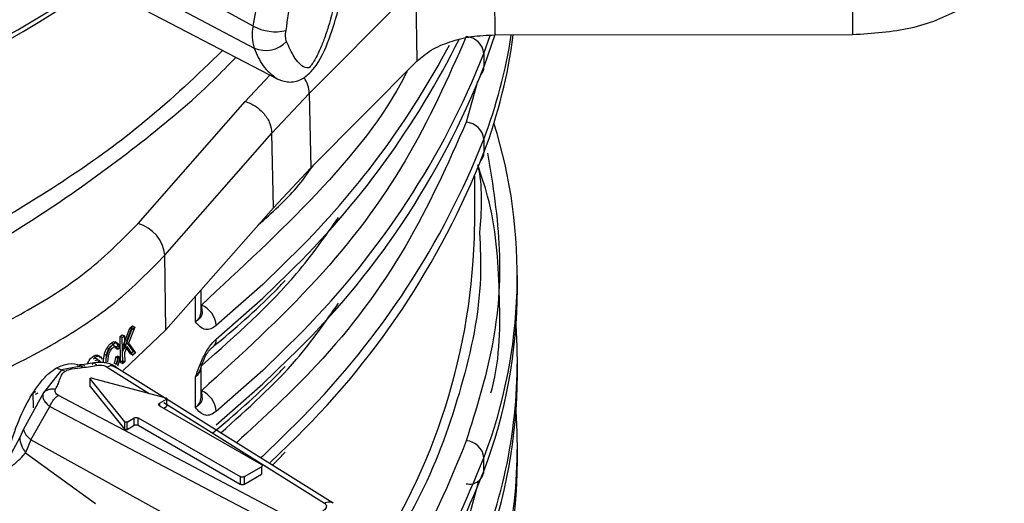
# Model space of a CAD drawing. Units: millimetres. Extents: x 5 to 292, y 5 to 415.
# Drawn here: x 122 to 129, y 211 to 214 of the extents above; entities that cross this region are included whole.
import ezdxf

# ---------------------------------------------------------------- set-up
doc = ezdxf.new("R2010")
doc.units = ezdxf.units.MM

msp = doc.modelspace()

# ---------------------------------------------------------------- linework, layer by layer
at = {"color": 7, "linetype": 'Continuous', "lineweight": 25}
for p, q in [((122.1942, 214.7199), (123.7976, 213.8745)), ((122.4154, 214.4692), (123.9493, 213.6691)), ((125.3963, 214.4612), (125.4024, 213.9623)), ((127.7884, 214.4635), (127.7884, 213.9647)), ((123.7901, 214.0208), (123.3639, 214.2545)), ((124.1647, 213.5722), (124.8773, 214.2875)), ((124.8834, 213.7887), (124.8773, 214.2875)), ((125.4038, 213.9698), (125.3293, 213.749)), ((125.3293, 213.8389), (125.3712, 213.9575)), ((125.4024, 213.9623), (127.7884, 213.9647)), ((124.174, 213.0766), (124.8834, 213.7887)), ((125.3293, 213.8389), (125.3293, 213.749)), ((123.9157, 213.3066), (124.1647, 213.5722)), ((124.1647, 213.5722), (124.174, 213.0766)), ((123.0227, 212.7057), (123.7376, 213.5191)), ((123.2009, 212.4933), (123.9157, 213.3066)), ((123.925, 212.8107), (123.9157, 213.3066)), ((125.3293, 213.2673), (125.3293, 213.1775)), ((123.925, 212.8107), (124.174, 213.0766)), ((125.2677, 212.6861), (125.2677, 213.0212)), ((123.2087, 211.9958), (123.925, 212.8107)), ((123.2087, 211.9958), (123.2009, 212.4933)), ((125.5528, 212.2681), (125.5528, 212.358)), ((123.443, 212.1174), (123.443, 212.2623)), ((122.9853, 212.0229), (122.9441, 211.9162)), ((122.9998, 212.0146), (122.9585, 211.9079)), ((122.9673, 212.0072), (122.9853, 212.0229)), ((122.9818, 211.9989), (122.9998, 212.0146)), ((122.9853, 212.0229), (122.9998, 212.0146)), ((122.9027, 211.9528), (122.9165, 211.9642)), ((122.9055, 211.7798), (122.9027, 211.9528)), ((122.9027, 211.9528), (122.9171, 211.9446)), ((122.9165, 211.9642), (122.9309, 211.9559)), ((122.9171, 211.9446), (122.9309, 211.9559)), ((122.9179, 211.8784), (122.9673, 212.0072)), ((122.9231, 211.7254), (123.2087, 211.9958)), ((122.9309, 211.9559), (122.9323, 211.8701)), ((122.9323, 211.8701), (122.9818, 211.9989)), ((122.9673, 212.0072), (122.9818, 211.9989)), ((122.8565, 211.8995), (122.8422, 211.9078)), ((122.8837, 211.9074), (122.8694, 211.9156)), ((122.8851, 211.8906), (122.8714, 211.8742)), ((122.8851, 211.8906), (122.8995, 211.8823)), ((122.8995, 211.8823), (122.8857, 211.866)), ((122.9198, 211.7715), (122.9171, 211.9446)), ((122.9348, 211.8928), (122.9183, 211.8511)), ((122.9492, 211.8845), (122.9327, 211.8428)), ((122.9724, 211.8362), (122.9348, 211.8928)), ((122.9441, 211.9162), (122.9899, 211.8515)), ((122.9869, 211.8278), (122.9492, 211.8845)), ((122.9585, 211.9079), (123.0044, 211.8432)), ((122.7363, 211.8114), (122.722, 211.8196)), ((122.7647, 211.8199), (122.7505, 211.8281)), ((122.8121, 211.8243), (122.7978, 211.8326)), ((122.8099, 211.8276), (122.807, 211.7919)), ((122.8302, 211.8689), (122.816, 211.8771)), ((122.8213, 211.7837), (122.8242, 211.8194)), ((122.8857, 211.866), (122.8714, 211.8742)), ((122.8739, 211.8159), (122.888, 211.8213)), ((122.8739, 211.8159), (122.8883, 211.8076)), ((122.9024, 211.813), (122.888, 211.8213)), ((122.9323, 211.8701), (122.9179, 211.8784)), ((122.9327, 211.8428), (122.9336, 211.7828)), ((122.9899, 211.8515), (122.9724, 211.8362)), ((122.9724, 211.8362), (122.9869, 211.8278)), ((123.0044, 211.8432), (122.9869, 211.8278)), ((122.9899, 211.8515), (123.0044, 211.8432)), ((122.6182, 211.749), (122.5123, 211.7308)), ((122.7568, 211.7908), (122.771, 211.7826)), ((122.8477, 211.7595), (122.8792, 211.7436)), ((122.8777, 211.7659), (122.8633, 211.7742)), ((122.8883, 211.8076), (122.9024, 211.813)), ((122.9193, 211.7911), (122.9055, 211.7798)), ((122.9055, 211.7798), (122.9198, 211.7715)), ((122.9193, 211.7911), (122.9336, 211.7828)), ((122.9336, 211.7828), (122.9198, 211.7715)), ((123.443, 211.5459), (123.443, 211.75)), ((125.5528, 211.6966), (125.5528, 211.7864)), ((122.5123, 211.7308), (122.3908, 211.5763)), ((122.5123, 211.7308), (122.5365, 211.7218)), ((124.3244, 210.8403), (122.8793, 211.7437)), ((122.7026, 211.6676), (122.933, 211.3837)), ((122.7026, 211.6186), (122.7026, 211.6676)), ((122.7026, 211.6186), (122.933, 211.3347)), ((122.7159, 211.6753), (123.2084, 211.5433)), ((123.4052, 211.4783), (123.4052, 211.6825)), ((122.3908, 211.5764), (122.2585, 211.335)), ((122.3236, 211.5757), (122.3411, 211.5849)), ((122.3252, 211.4757), (122.3236, 211.5757)), ((122.3378, 211.5675), (122.3553, 211.5767)), ((124.0664, 210.7268), (122.4911, 211.5597)), ((123.1649, 211.5071), (123.2113, 211.534)), ((123.165, 211.4908), (123.8449, 211.0995)), ((123.2113, 211.534), (123.2113, 211.485)), ((122.3068, 211.2629), (122.4339, 211.4856)), ((122.4338, 211.4857), (124.012, 210.6593)), ((123.1932, 211.4745), (123.2113, 211.485)), ((122.933, 211.3837), (122.933, 211.3347)), ((122.9491, 211.3821), (122.9955, 211.4089)), ((122.9491, 211.3331), (122.9491, 211.3821)), ((122.9491, 211.3331), (122.9955, 211.3599)), ((122.9955, 211.3599), (122.9955, 211.4089)), ((123.0238, 211.409), (123.7037, 211.0178)), ((123.0238, 211.36), (123.0238, 211.409)), ((123.0238, 211.36), (123.7037, 210.9688)), ((122.2585, 211.335), (122.2328, 211.2786)), ((122.2328, 211.2786), (122.134, 211.0935)), ((122.3068, 211.2629), (122.2724, 211.1772)), ((123.9127, 210.3762), (122.3068, 211.2629)), ((122.2724, 211.1772), (122.7379, 210.8382)), ((125.5528, 211.125), (125.5528, 211.2148)), ((125.3293, 211.0545), (125.3293, 211.1443)), ((123.732, 211.0178), (123.845, 211.0832)), ((123.732, 210.9688), (123.845, 211.0342)), ((123.845, 211.0832), (123.845, 211.0342)), ((123.7037, 211.0178), (123.7037, 210.9688)), ((123.732, 210.9688), (123.732, 211.0178))]:
    msp.add_line(p, q, dxfattribs=at)
at = {"color": 8, "linetype": 'Continuous', "lineweight": 25}
for p, q in [((123.7376, 213.5191), (123.9014, 213.6941)), ((125.286, 213.652), (125.212, 213.3798)), ((123.4052, 212.0499), (123.4052, 212.2194)), ((122.6677, 211.7574), (122.6182, 211.749)), ((122.7976, 211.7774), (122.792, 211.7806)), ((122.817, 211.7485), (123.0973, 211.5731)), ((123.1649, 211.5071), (123.1649, 211.4908)), ((123.1945, 211.5122), (124.2651, 210.8419)), ((123.9032, 211.1116), (124.0256, 211.2305)), ((125.2918, 210.9787), (125.212, 210.6852))]:
    msp.add_line(p, q, dxfattribs=at)
at = {"color": 8, "linetype": 'Continuous', "lineweight": 25, "flags": 128}
for points in [[(124.1185, 212.5576), (123.8537, 212.298), (123.5436, 212.0244)], [(123.5436, 211.9346), (123.8537, 212.2082), (124.0256, 212.3736)], [(124.1185, 211.986), (123.8537, 211.7264), (123.5436, 211.4528)], [(123.5436, 211.363), (123.8537, 211.6366), (124.0256, 211.8021)], [(124.1185, 211.4144), (123.8537, 211.1549), (123.8419, 211.1439)]]:
    msp.add_lwpolyline(points, dxfattribs=at)
at = {"color": 7, "linetype": 'Continuous', "lineweight": 25}
for centre, radius, start, end in [((120.9663, 214.6029), 2.8832, 348.35136, 11.64864), ((124.0586, 213.9613), 0.2751, 167.50636, 198.39647), ((123.94, 214.3026), 0.3192, 241.99259, 282.53601), ((123.874, 214.0531), 0.1942, 246.84274, 315.71934), ((120.0014, 216.5056), 5.7678, 314.2428, 333.55503), ((125.2035, 213.8252), 0.1265, 6.20013, 86.17667), ((122.0231, 214.4194), 3.5318, 339.41115, 352.56008), ((122.01, 214.5132), 3.5454, 339.42656, 351.03327), ((119.9976, 216.6097), 5.7794, 315.48267, 331.966), ((120.1774, 215.8835), 5.5428, 315.31866, 338.35306), ((120.2535, 215.7378), 5.4515, 313.78363, 338.60388), ((125.2518, 213.7488), 0.0775, 318.21471, 0.19821), ((125.2035, 213.2536), 0.1265, 6.19653, 86.18027), ((122.1363, 212.3567), 3.4155, 339.2081, 17.33874), ((120.1774, 215.3119), 5.5428, 315.31866, 338.35306), ((120.2535, 215.1662), 5.4515, 313.78363, 338.60388), ((125.2518, 213.1772), 0.0775, 318.20959, 0.19976), ((122.9557, 212.4686), 0.2464, 5.74331, 74.21134), ((122.0913, 212.2782), 3.4615, 339.29739, 359.83429), ((123.3834, 212.0133), 0.1606, 3.95509, 67.50422), ((122.116, 211.7903), 3.4363, 339.24648, 3.95346), ((122.0913, 211.7066), 3.4615, 339.29739, 359.83429), ((123.3834, 211.4417), 0.1606, 3.95815, 67.50116), ((122.116, 211.2188), 3.4363, 339.24648, 3.95346), ((125.2036, 211.1306), 0.1265, 6.19781, 86.18146), ((122.0913, 211.135), 3.4615, 339.29739, 359.83429), ((125.2348, 211.0631), 0.0949, 256.07392, 354.75755)]:
    msp.add_arc(centre, radius, start, end, dxfattribs=at)
at = {"color": 8, "linetype": 'Continuous', "lineweight": 25}
for centre, radius, start, end in [((123.9498, 213.5613), 0.2152, 2.90668, 32.85103), ((121.0884, 212.7466), 4.1797, 325.66155, 359.17131), ((123.3557, 212.1219), 0.0873, 304.49972, 357.06743), ((123.4787, 211.9308), 0.065, 307.77488, 3.38384), ((123.3557, 211.7545), 0.0873, 304.49972, 357.06743), ((123.3557, 211.5503), 0.0873, 304.49972, 357.06743)]:
    msp.add_arc(centre, radius, start, end, dxfattribs=at)
at = {"color": 7, "linetype": 'Continuous', "lineweight": 25}
for points, knots in [([(124.2076, 215.6279), (124.2318, 215.6029), (124.2802, 215.5529), (124.352, 215.3694), (124.4059, 215.0705), (124.408, 214.7191), (124.3808, 214.4315), (124.347, 214.2248), (124.3053, 214.0561), (124.2644, 213.9341), (124.2369, 213.8664), (124.2123, 213.8157), (124.1937, 213.7829), (124.1781, 213.7602), (124.1688, 213.7482), (124.1638, 213.7444), (124.1631, 213.7436), (124.163, 213.7436), (124.163, 213.7435), (124.1629, 213.7435), (124.1628, 213.7434), (124.161, 213.7427), (124.152, 213.7413), (124.1103, 213.7518), (124.0595, 213.8122), (124.0286, 213.8823), (124.0131, 213.9175)], [0, 0, 0, 0, 0.062522, 0.125177, 0.31175, 0.500187, 0.58481, 0.670101, 0.750458, 0.783724, 0.813032, 0.829839, 0.844314, 0.853158, 0.859602, 0.860524, 0.860695, 0.860717, 0.860721, 0.860722, 0.860801, 0.860913, 0.863457, 0.875211, 0.93746, 1, 1, 1, 1]), ([(123.9438, 213.6719), (123.9676, 213.6623), (124.0042, 213.6476), (124.0568, 213.6481), (124.0972, 213.6583), (124.1343, 213.6791), (124.1734, 213.7122), (124.2444, 213.7994), (124.3395, 214.0335), (124.4062, 214.323), (124.4454, 214.6465), (124.4565, 214.9705), (124.4232, 215.2761), (124.3747, 215.5002), (124.333, 215.5837), (124.3208, 215.6083)], [0, 0, 0, 0, 0.033933, 0.052109, 0.0702, 0.087313, 0.103293, 0.130977, 0.222036, 0.40437, 0.51323, 0.659821, 0.845695, 0.954507, 1, 1, 1, 1]), ([(124.0093, 213.991), (124.0326, 214.1415), (124.0792, 214.4426), (124.0689, 214.7158), (124.0638, 214.8524)], [0, 0, 0, 0, 0.499998, 1, 1, 1, 1]), ([(127.7884, 213.9647), (127.9213, 213.9736), (128.1869, 213.9915), (128.5217, 214.1272), (128.7556, 214.3209), (128.7856, 214.4743), (128.8007, 214.551)], [0, 0, 0, 0, 0.25, 0.5, 0.75, 1, 1, 1, 1]), ([(120.7278, 213.2407), (121.065, 213.3909), (121.7396, 213.6915), (122.4021, 214.0563), (122.7021, 214.2753), (122.7375, 214.3011)], [0, 0, 0, 0, 0.468606, 0.9373, 1, 1, 1, 1]), ([(124.0131, 213.9175), (124.01, 213.9281), (124.0038, 213.9495), (124.0074, 213.9772), (124.0093, 213.991)], [0, 0, 0, 0, 0.500003, 1, 1, 1, 1]), ([(125.212, 213.9514), (125.0883, 213.6728), (124.8408, 213.1153), (124.245, 212.3192), (123.7115, 211.8331), (123.4449, 211.5902)], [0, 0, 0, 0, 0.333208, 0.666781, 1, 1, 1, 1]), ([(124.8834, 213.7887), (124.9128, 213.8138), (124.9716, 213.8642), (125.0997, 213.9185), (125.2451, 213.9557), (125.35, 213.9601), (125.4024, 213.9623)], [0, 0, 0, 0, 0.249964, 0.499997, 0.749956, 1, 1, 1, 1]), ([(109.7825, 211.0748), (109.9206, 211.0429), (110.3202, 210.9506), (110.9983, 210.8245), (111.8187, 210.709), (112.6516, 210.6303), (113.4919, 210.5883), (114.3353, 210.5833), (115.1769, 210.6153), (116.0121, 210.6841), (116.8364, 210.7895), (117.6452, 210.9308), (118.434, 211.1074), (119.1985, 211.3185), (119.9346, 211.563), (120.638, 211.8397), (121.305, 212.1474), (121.9315, 212.4848), (122.515, 212.8497), (123.0473, 213.2422), (123.435, 213.564), (123.6255, 213.7616), (123.6745, 213.8124)], [0, 0, 0, 0, 0.027929, 0.080846, 0.133749, 0.186635, 0.23951, 0.29238, 0.345252, 0.398129, 0.451018, 0.503926, 0.556859, 0.609822, 0.662822, 0.715862, 0.768946, 0.822072, 0.875235, 0.928422, 0.981595, 1, 1, 1, 1]), ([(123.7376, 213.5191), (123.7607, 213.5099), (123.8068, 213.4916), (123.8653, 213.4375), (123.9067, 213.3725), (123.9127, 213.3286), (123.9157, 213.3066)], [0, 0, 0, 0, 0.25, 0.50001, 0.750002, 1, 1, 1, 1]), ([(125.2877, 213.0962), (125.29, 213.0857), (125.3218, 212.9365), (125.311, 212.7857), (125.3008, 212.6455)], [0, 0, 0, 0, 0.0703618, 1, 1, 1, 1]), ([(121.365, 211.7455), (121.5347, 211.8012), (121.8666, 211.9101), (122.3091, 212.13), (122.7111, 212.39), (122.9166, 212.5982), (123.0227, 212.7057)], [0, 0, 0, 0, 0.244873, 0.47921, 0.731044, 1, 1, 1, 1]), ([(121.456, 211.4826), (121.6382, 211.5425), (122.0026, 211.6625), (122.4772, 211.9025), (122.8913, 212.1773), (123.0977, 212.3879), (123.2009, 212.4933)], [0, 0, 0, 0, 0.25, 0.499999, 0.749998, 1, 1, 1, 1]), ([(123.5219, 211.8819), (123.6655, 212.0035), (123.8357, 212.1474), (123.9806, 212.3006), (124.0032, 212.3245)], [0, 0, 0, 0, 0.844073, 1, 1, 1, 1]), ([(123.4449, 212.1617), (123.4458, 212.1506), (123.4476, 212.1273), (123.4516, 212.1017), (123.4383, 212.0731), (123.4173, 212.0584), (123.4052, 212.0499)], [0, 0, 0, 0, 0.264945, 0.550954, 0.742186, 1, 1, 1, 1]), ([(123.5436, 212.0244), (123.5316, 212.016), (123.507, 211.9987), (123.4537, 211.9946), (123.4256, 212.0266), (123.4052, 212.0499)], [0, 0, 0, 0, 0.206473, 0.423421, 1, 1, 1, 1]), ([(122.816, 211.8771), (122.82, 211.8833), (122.8282, 211.8957), (122.8375, 211.9037), (122.8422, 211.9078)], [0, 0, 0, 0, 0.500013, 1, 1, 1, 1]), ([(122.8422, 211.8879), (122.8383, 211.8846), (122.8307, 211.8781), (122.8244, 211.8675), (122.8214, 211.8623)], [0, 0, 0, 0, 0.518058, 1, 1, 1, 1]), ([(122.8565, 211.8995), (122.8518, 211.8955), (122.8425, 211.8875), (122.8343, 211.8751), (122.8302, 211.8689)], [0, 0, 0, 0, 0.499982, 1, 1, 1, 1]), ([(122.8422, 211.9078), (122.8473, 211.9112), (122.8572, 211.918), (122.8654, 211.9164), (122.8694, 211.9156)], [0, 0, 0, 0, 0.51286, 1, 1, 1, 1]), ([(122.8602, 211.8932), (122.8576, 211.8937), (122.8521, 211.8947), (122.8456, 211.8902), (122.8422, 211.8879)], [0, 0, 0, 0, 0.484175, 1, 1, 1, 1]), ([(122.8837, 211.9074), (122.8798, 211.9082), (122.8716, 211.9097), (122.8616, 211.903), (122.8565, 211.8995)], [0, 0, 0, 0, 0.487147, 1, 1, 1, 1]), ([(122.8565, 211.8797), (122.8599, 211.882), (122.8665, 211.8865), (122.8719, 211.8854), (122.8745, 211.8849)], [0, 0, 0, 0, 0.515816, 1, 1, 1, 1]), ([(122.8714, 211.8742), (122.8701, 211.8789), (122.8677, 211.8874), (122.8625, 211.8914), (122.8602, 211.8932)], [0, 0, 0, 0, 0.5520127, 1, 1, 1, 1]), ([(122.8694, 211.9156), (122.8729, 211.9133), (122.8802, 211.9083), (122.8834, 211.8967), (122.8851, 211.8906)], [0, 0, 0, 0, 0.471115, 1, 1, 1, 1]), ([(122.8745, 211.8849), (122.8768, 211.8831), (122.882, 211.8791), (122.8844, 211.8707), (122.8857, 211.866)], [0, 0, 0, 0, 0.4479807, 1, 1, 1, 1]), ([(122.8995, 211.8823), (122.8978, 211.8884), (122.8945, 211.9), (122.8872, 211.905), (122.8837, 211.9074)], [0, 0, 0, 0, 0.528893, 1, 1, 1, 1]), ([(123.4052, 211.6825), (123.4212, 211.7268), (123.4467, 211.7979), (123.497, 211.8876), (123.5284, 211.9193), (123.5436, 211.9346)], [0, 0, 0, 0, 0.461787, 0.739426, 1, 1, 1, 1]), ([(123.441, 211.7384), (123.4499, 211.7666), (123.4624, 211.8066), (123.4916, 211.8551), (123.5102, 211.8718), (123.5195, 211.8801)], [0, 0, 0, 0, 0.543037, 0.772622, 1, 1, 1, 1]), ([(122.6826, 211.7678), (122.6852, 211.7734), (122.6903, 211.7841), (122.6999, 211.7986), (122.7106, 211.8108), (122.7181, 211.8166), (122.722, 211.8196)], [0, 0, 0, 0, 0.2568831, 0.5003124, 0.7435538, 1, 1, 1, 1]), ([(122.722, 211.8196), (122.7271, 211.8227), (122.7373, 211.8289), (122.7461, 211.8284), (122.7505, 211.8281)], [0, 0, 0, 0, 0.500989, 1, 1, 1, 1]), ([(122.7647, 211.8199), (122.7604, 211.8202), (122.7516, 211.8207), (122.7414, 211.8145), (122.7363, 211.8114)], [0, 0, 0, 0, 0.499005, 1, 1, 1, 1]), ([(122.7505, 211.8281), (122.7545, 211.8266), (122.7628, 211.8237), (122.7676, 211.8146), (122.77, 211.8099)], [0, 0, 0, 0, 0.486495, 1, 1, 1, 1]), ([(122.7843, 211.8017), (122.7818, 211.8064), (122.777, 211.8155), (122.7688, 211.8184), (122.7647, 211.8199)], [0, 0, 0, 0, 0.5135, 1, 1, 1, 1]), ([(122.792, 211.7806), (122.7921, 211.7893), (122.7922, 211.8057), (122.796, 211.8239), (122.7978, 211.8326)], [0, 0, 0, 0, 0.526407, 1, 1, 1, 1]), ([(122.7978, 211.8326), (122.8, 211.8405), (122.8044, 211.856), (122.8122, 211.8702), (122.816, 211.8771)], [0, 0, 0, 0, 0.515743, 1, 1, 1, 1]), ([(122.8121, 211.8243), (122.8103, 211.8157), (122.8065, 211.7975), (122.8063, 211.781), (122.8062, 211.7724)], [0, 0, 0, 0, 0.473592, 1, 1, 1, 1]), ([(122.8214, 211.8623), (122.8188, 211.8568), (122.8135, 211.8454), (122.8111, 211.8337), (122.8099, 211.8276)], [0, 0, 0, 0, 0.483612, 1, 1, 1, 1]), ([(122.8302, 211.8689), (122.8265, 211.862), (122.8187, 211.8478), (122.8143, 211.8323), (122.8121, 211.8243)], [0, 0, 0, 0, 0.4842589, 1, 1, 1, 1]), ([(122.8242, 211.8194), (122.8254, 211.8255), (122.8278, 211.8372), (122.8331, 211.8486), (122.8357, 211.8541)], [0, 0, 0, 0, 0.516399, 1, 1, 1, 1]), ([(122.8357, 211.8541), (122.8387, 211.8592), (122.845, 211.8698), (122.8526, 211.8763), (122.8565, 211.8797)], [0, 0, 0, 0, 0.481948, 1, 1, 1, 1]), ([(122.8633, 211.7742), (122.8658, 211.7806), (122.8713, 211.7947), (122.873, 211.8084), (122.8739, 211.8159)], [0, 0, 0, 0, 0.454583, 1, 1, 1, 1]), ([(122.888, 211.8213), (122.8866, 211.8114), (122.8839, 211.7929), (122.8763, 211.7742), (122.8728, 211.7655)], [0, 0, 0, 0, 0.536735, 1, 1, 1, 1]), ([(122.5365, 211.7218), (122.544, 211.725), (122.5737, 211.7377), (122.6491, 211.7432), (122.7103, 211.7533), (122.7453, 211.759)], [0, 0, 0, 0, 0.125757, 0.49989, 1, 1, 1, 1]), ([(122.7294, 211.776), (122.6934, 211.7707), (122.6559, 211.7652), (122.6183, 211.76), (122.6168, 211.7598)], [0, 0, 0, 0, 0.959317, 1, 1, 1, 1]), ([(122.7185, 211.7661), (122.72, 211.7692), (122.7231, 211.7754), (122.7297, 211.7765), (122.7373, 211.7716), (122.7427, 211.7632), (122.7453, 211.759)], [0, 0, 0, 0, 0.245736, 0.499997, 0.754258, 1, 1, 1, 1]), ([(122.7428, 211.8055), (122.7396, 211.8058), (122.7334, 211.8065), (122.7261, 211.8021), (122.7224, 211.7999)], [0, 0, 0, 0, 0.502793, 1, 1, 1, 1]), ([(122.8633, 211.7548), (122.8538, 211.7599), (122.8347, 211.77), (122.799, 211.7783), (122.7619, 211.7807), (122.7387, 211.7773), (122.7274, 211.7756)], [0, 0, 0, 0, 0.253918, 0.508691, 0.758829, 1, 1, 1, 1]), ([(122.7366, 211.7918), (122.7403, 211.7939), (122.7476, 211.7983), (122.7539, 211.7976), (122.757, 211.7973)], [0, 0, 0, 0, 0.497215, 1, 1, 1, 1]), ([(122.7568, 211.7908), (122.7551, 211.7945), (122.7517, 211.8016), (122.7457, 211.8042), (122.7428, 211.8055)], [0, 0, 0, 0, 0.5188624, 1, 1, 1, 1]), ([(122.7453, 211.759), (122.7518, 211.76), (122.7645, 211.7618), (122.7841, 211.7605), (122.8025, 211.7563), (122.8122, 211.7512), (122.817, 211.7486)], [0, 0, 0, 0, 0.252174, 0.50003, 0.746638, 1, 1, 1, 1]), ([(122.757, 211.7973), (122.7599, 211.796), (122.766, 211.7934), (122.7693, 211.7863), (122.771, 211.7826)], [0, 0, 0, 0, 0.481134, 1, 1, 1, 1]), ([(122.8793, 211.7437), (122.8756, 211.7473), (122.8682, 211.7544), (122.8529, 211.7582), (122.8356, 211.7569), (122.8232, 211.7513), (122.817, 211.7485)], [0, 0, 0, 0, 0.2499815, 0.4999968, 0.7499928, 1, 1, 1, 1]), ([(122.8883, 211.8076), (122.8873, 211.8002), (122.8856, 211.7864), (122.8801, 211.7723), (122.8777, 211.7659)], [0, 0, 0, 0, 0.545424, 1, 1, 1, 1]), ([(122.8872, 211.7573), (122.8907, 211.7659), (122.8982, 211.7846), (122.9009, 211.8031), (122.9024, 211.813)], [0, 0, 0, 0, 0.463256, 1, 1, 1, 1]), ([(123.4052, 211.6825), (123.4212, 211.7019), (123.4436, 211.7294), (123.4453, 211.761), (123.4458, 211.7702)], [0, 0, 0, 0, 0.7086314, 1, 1, 1, 1]), ([(123.5219, 211.3104), (123.6655, 211.4319), (123.8357, 211.5759), (123.9806, 211.729), (124.0032, 211.7529)], [0, 0, 0, 0, 0.844073, 1, 1, 1, 1]), ([(122.1344, 211.0935), (122.1538, 211.1685), (122.1895, 211.307), (122.2716, 211.5), (122.3551, 211.6316), (122.426, 211.7078), (122.4613, 211.7317), (122.4785, 211.7434)], [0, 0, 0, 0, 0.317346, 0.586023, 0.808334, 0.906538, 1, 1, 1, 1]), ([(122.4727, 211.6011), (122.478, 211.6113), (122.4884, 211.6316), (122.498, 211.6591), (122.5056, 211.6799), (122.5115, 211.6954), (122.52, 211.709), (122.531, 211.7175), (122.5365, 211.7218)], [0, 0, 0, 0, 0.249908, 0.499739, 0.662187, 0.750286, 0.874412, 1, 1, 1, 1]), ([(122.4785, 211.7434), (122.4842, 211.7405), (122.4957, 211.7344), (122.5067, 211.732), (122.5123, 211.7308)], [0, 0, 0, 0, 0.490921, 1, 1, 1, 1]), ([(122.7026, 211.6676), (122.7023, 211.6681), (122.7016, 211.6692), (122.7017, 211.671), (122.7027, 211.6727), (122.7045, 211.6742), (122.707, 211.6752), (122.7099, 211.6758), (122.713, 211.6759), (122.7149, 211.6755), (122.7159, 211.6753)], [0, 0, 0, 0, 0.125015, 0.249999, 0.375001, 0.500004, 0.625007, 0.750025, 0.874996, 1, 1, 1, 1]), ([(122.3908, 211.5764), (122.3886, 211.5696), (122.3842, 211.5563), (122.391, 211.533), (122.4066, 211.5089), (122.4247, 211.4935), (122.4339, 211.4856)], [0, 0, 0, 0, 0.255741, 0.500027, 0.746967, 1, 1, 1, 1]), ([(122.3908, 211.5763), (122.3955, 211.5812), (122.4049, 211.5911), (122.4251, 211.6), (122.4482, 211.6042), (122.4646, 211.6021), (122.4727, 211.6011)], [0, 0, 0, 0, 0.245763, 0.500005, 0.754253, 1, 1, 1, 1]), ([(122.4338, 211.4857), (122.4372, 211.4933), (122.444, 211.5087), (122.4581, 211.5295), (122.4741, 211.5475), (122.4854, 211.5557), (122.4911, 211.5597)], [0, 0, 0, 0, 0.249996, 0.500011, 0.749993, 1, 1, 1, 1]), ([(122.4911, 211.5598), (122.4866, 211.5626), (122.4777, 211.5681), (122.4704, 211.5787), (122.468, 211.5901), (122.4711, 211.5974), (122.4727, 211.6011)], [0, 0, 0, 0, 0.251891, 0.499851, 0.746332, 1, 1, 1, 1]), ([(123.4449, 211.5902), (123.4458, 211.579), (123.4476, 211.5557), (123.4516, 211.5302), (123.4383, 211.5015), (123.4173, 211.4868), (123.4052, 211.4783)], [0, 0, 0, 0, 0.2649429, 0.5509526, 0.7421855, 1, 1, 1, 1]), ([(123.1649, 211.5071), (123.1633, 211.5059), (123.16, 211.5035), (123.1586, 211.4989), (123.16, 211.4943), (123.1633, 211.4919), (123.165, 211.4908)], [0, 0, 0, 0, 0.25, 0.499977, 0.749999, 1, 1, 1, 1]), ([(123.2084, 211.5433), (123.2091, 211.543), (123.2105, 211.5426), (123.2122, 211.5416), (123.2134, 211.5404), (123.2142, 211.539), (123.2143, 211.5377), (123.2138, 211.5363), (123.2129, 211.535), (123.2118, 211.5343), (123.2113, 211.534)], [0, 0, 0, 0, 0.124995, 0.249988, 0.374981, 0.5, 0.624996, 0.749999, 0.874983, 1, 1, 1, 1]), ([(123.5436, 211.4528), (123.5316, 211.4444), (123.507, 211.4271), (123.4537, 211.423), (123.4256, 211.455), (123.4052, 211.4783)], [0, 0, 0, 0, 0.20647, 0.423419, 1, 1, 1, 1]), ([(122.9491, 211.3821), (122.9485, 211.3818), (122.9473, 211.3812), (122.9451, 211.3806), (122.9427, 211.3803), (122.9403, 211.3804), (122.938, 211.3808), (122.9359, 211.3815), (122.9341, 211.3825), (122.9333, 211.3833), (122.933, 211.3837)], [0, 0, 0, 0, 0.125003, 0.249994, 0.375023, 0.500022, 0.625, 0.749985, 0.874981, 1, 1, 1, 1]), ([(122.9955, 211.4089), (122.9975, 211.4099), (123.0017, 211.4118), (123.0096, 211.4126), (123.0176, 211.4118), (123.0217, 211.4099), (123.0238, 211.409)], [0, 0, 0, 0, 0.24999, 0.500005, 0.749988, 1, 1, 1, 1]), ([(122.9955, 211.3599), (122.9975, 211.3609), (123.0017, 211.3628), (123.0096, 211.3636), (123.0176, 211.3628), (123.0217, 211.3609), (123.0238, 211.36)], [0, 0, 0, 0, 0.24999, 0.500005, 0.749988, 1, 1, 1, 1]), ([(122.3068, 211.2629), (122.2947, 211.2753), (122.2705, 211.3002), (122.2625, 211.3234), (122.2585, 211.335)], [0, 0, 0, 0, 0.500006, 1, 1, 1, 1]), ([(122.933, 211.3347), (122.9333, 211.3343), (122.9341, 211.3335), (122.9359, 211.3325), (122.938, 211.3318), (122.9403, 211.3314), (122.9427, 211.3313), (122.9451, 211.3316), (122.9473, 211.3322), (122.9485, 211.3328), (122.9491, 211.3331)], [0, 0, 0, 0, 0.125019, 0.250015, 0.375, 0.499978, 0.624977, 0.750006, 0.874997, 1, 1, 1, 1]), ([(122.2328, 211.2786), (122.2352, 211.2613), (122.2401, 211.2266), (122.2617, 211.1937), (122.2724, 211.1772)], [0, 0, 0, 0, 0.499999, 1, 1, 1, 1]), ([(122.1423, 211.0688), (122.1431, 211.069), (122.1573, 211.0735), (122.1716, 211.0815), (122.1939, 211.0988), (122.2202, 211.1216), (122.2471, 211.1483), (122.2648, 211.1682), (122.2701, 211.1744), (122.2718, 211.1764), (122.2724, 211.1772)], [0, 0, 0, 0, 0.014467, 0.249672, 0.276754, 0.499913, 0.851885, 0.9514, 0.982075, 1, 1, 1, 1]), ([(123.9177, 211.0945), (123.9235, 211.0996), (123.9549, 211.1275), (123.9815, 211.1571), (124.0032, 211.1813)], [0, 0, 0, 0, 0.182961, 1, 1, 1, 1]), ([(123.8449, 211.0995), (123.8466, 211.0983), (123.8499, 211.096), (123.8513, 211.0914), (123.8499, 211.0868), (123.8466, 211.0844), (123.845, 211.0832)], [0, 0, 0, 0, 0.249997, 0.500002, 0.750008, 1, 1, 1, 1]), ([(124.5587, 209.8305), (124.681, 209.9822), (125.0204, 210.403), (125.2088, 210.8552), (125.3293, 211.1443)], [0, 0, 0, 0, 0.360561, 1, 1, 1, 1]), ([(124.5626, 209.7459), (124.6835, 209.8959), (125.0213, 210.315), (125.2089, 210.7653), (125.3293, 211.0545)], [0, 0, 0, 0, 0.357953, 1, 1, 1, 1]), ([(123.732, 211.0178), (123.73, 211.0168), (123.7258, 211.0149), (123.7179, 211.0141), (123.7099, 211.0149), (123.7058, 211.0168), (123.7037, 211.0178)], [0, 0, 0, 0, 0.249997, 0.500002, 0.750008, 1, 1, 1, 1]), ([(123.7037, 210.9688), (123.7058, 210.9678), (123.7099, 210.9659), (123.7179, 210.9651), (123.7258, 210.9659), (123.73, 210.9678), (123.732, 210.9688)], [0, 0, 0, 0, 0.249992, 0.499998, 0.750003, 1, 1, 1, 1]), ([(124.2651, 210.842), (124.2678, 210.8398), (124.273, 210.8356), (124.2777, 210.8285), (124.2791, 210.8209), (124.277, 210.8109), (124.2695, 210.7984), (124.2576, 210.7907), (124.2516, 210.7868)], [0, 0, 0, 0, 0.131768, 0.251751, 0.368574, 0.499852, 0.745979, 1, 1, 1, 1]), ([(124.2651, 210.8419), (124.2709, 210.8446), (124.2824, 210.8499), (124.2986, 210.8516), (124.3133, 210.849), (124.3207, 210.8432), (124.3244, 210.8403)], [0, 0, 0, 0, 0.2500009, 0.5000003, 0.7500066, 1, 1, 1, 1])]:
    msp.add_open_spline(points, degree=3, knots=knots, dxfattribs=at)
at = {"color": 8, "linetype": 'Continuous', "lineweight": 25}
for points, knots in [([(120.7463, 213.2858), (121.0835, 213.4362), (121.7587, 213.7373), (122.4062, 214.0917), (122.6923, 214.2996), (122.7124, 214.3142)], [0, 0, 0, 0, 0.4810108, 0.9634971, 1, 1, 1, 1]), ([(123.5864, 213.8583), (123.4185, 213.697), (122.9661, 213.2622), (122.0056, 212.6437), (120.7551, 212.0147), (119.3497, 211.5024), (117.8315, 211.1135), (116.2304, 210.8579), (114.5814, 210.74), (112.9221, 210.7655), (111.2801, 210.9221), (110.2417, 211.141), (109.7225, 211.2504)], [0, 0, 0, 0, 0.061548, 0.16582, 0.270093, 0.374365, 0.478638, 0.58291, 0.687183, 0.791455, 0.895728, 1, 1, 1, 1]), ([(123.7976, 213.8745), (123.8148, 213.8325), (123.8501, 213.7463), (123.9146, 213.697), (123.9476, 213.6718)], [0, 0, 0, 0, 0.487637, 1, 1, 1, 1]), ([(124.8178, 213.7229), (124.8131, 213.7132), (124.673, 213.4267), (124.2351, 212.8926), (123.7082, 212.4053), (123.4449, 212.1617)], [0, 0, 0, 0, 0.017169, 0.508845, 1, 1, 1, 1]), ([(125.212, 213.3798), (125.0878, 213.1014), (124.8392, 212.5443), (124.3114, 211.8266), (123.8624, 211.4135), (123.6783, 211.2442)], [0, 0, 0, 0, 0.370886, 0.742178, 1, 1, 1, 1]), ([(125.3542, 213.1741), (125.3885, 212.9603), (125.4571, 212.5326), (125.4089, 211.8881), (125.2775, 211.4668), (125.212, 211.2568)], [0, 0, 0, 0, 0.334038, 0.668076, 1, 1, 1, 1]), ([(123.8239, 212.6958), (123.9152, 212.7767), (124.0591, 212.9043), (124.158, 213.0452), (124.1942, 213.0968)], [0, 0, 0, 0, 0.633883, 1, 1, 1, 1]), ([(125.3766, 211.5763), (125.379, 211.5852), (125.4399, 211.806), (125.438, 212.2464), (125.4075, 212.7472), (125.3115, 213.027), (125.2877, 213.0962)], [0, 0, 0, 0, 0.017668, 0.439549, 0.86143, 1, 1, 1, 1]), ([(123.4495, 211.7608), (123.6744, 211.9602), (124.0281, 212.2738), (124.2711, 212.62), (124.3596, 212.746)], [0, 0, 0, 0, 0.635962, 1, 1, 1, 1]), ([(125.3008, 212.6455), (125.3049, 212.5449), (125.3189, 212.2008), (125.1922, 211.6143), (124.945, 210.9164), (124.6661, 210.477), (124.5334, 210.2679)], [0, 0, 0, 0, 0.123976, 0.423958, 0.725846, 1, 1, 1, 1]), ([(123.5736, 211.3097), (123.7532, 211.4701), (124.0609, 211.7449), (124.2718, 212.0482), (124.3596, 212.1744)], [0, 0, 0, 0, 0.583816, 1, 1, 1, 1]), ([(122.4785, 211.7433), (122.5056, 211.7545), (122.5628, 211.7781), (122.621, 211.7698), (122.6463, 211.7509), (122.6518, 211.7469)], [0, 0, 0, 0, 0.4140385, 0.8748588, 1, 1, 1, 1]), ([(125.212, 211.2568), (125.097, 210.9741), (124.9365, 210.5795), (124.6458, 210.2117), (124.5633, 210.1075)], [0, 0, 0, 0, 0.71645, 1, 1, 1, 1])]:
    msp.add_open_spline(points, degree=3, knots=knots, dxfattribs=at)

doc.saveas('drawing.dxf')
